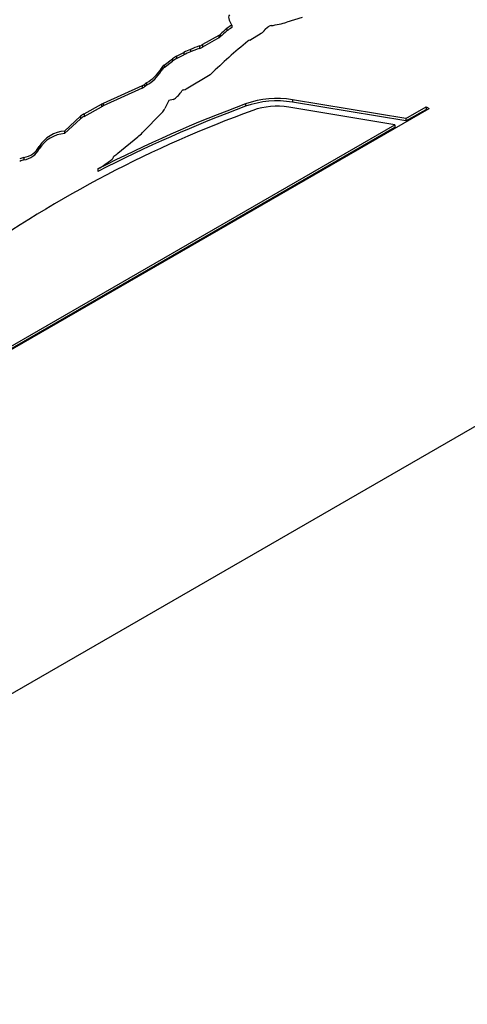
# Model space of a CAD drawing. Units: millimetres. Extents: x 0 to 21, y 0 to 29.7.
# Drawn here: x 14.2 to 14.4, y 26.5 to 26.9 of the extents above; entities that cross this region are included whole.
import ezdxf

# ---------------------------------------------------------------- set-up
doc = ezdxf.new("R2010")
doc.units = ezdxf.units.MM

msp = doc.modelspace()

# ---------------------------------------------------------------- linework, layer by layer
at = {"color": 7, "linetype": 'Continuous', "lineweight": 25}
for p, q in [((14.03753569403671, 26.54207488285579), (14.7163582039758, 26.93395077653069)), ((14.29810162695324, 26.87301745042692), (14.29721194161963, 26.87485754392326)), ((14.32154179327597, 26.87558323343556), (14.31647484349266, 26.87405170388277)), ((14.29650828018295, 26.87191408751441), (14.29650828018295, 26.87109754670252)), ((14.29810162695324, 26.87301745042692), (14.29810162695324, 26.87220090961504)), ((14.31000870485146, 26.87230733723907), (14.30918670362552, 26.87155528995383)), ((14.29381636057968, 26.8696118289819), (14.2883931551049, 26.86655121421979)), ((14.29381636057968, 26.86879528817002), (14.2883931551049, 26.8657346734079)), ((14.29381636057968, 26.8696118289819), (14.29381636057968, 26.86879528817002)), ((14.29423550993724, 26.86992145732364), (14.29423550993724, 26.86910491651175)), ((14.30408679912101, 26.86808604752967), (14.30795112967361, 26.8703579278656)), ((14.28434487955325, 26.8649655985283), (14.28434487955325, 26.86414905771641)), ((14.28737870117846, 26.86609368648648), (14.28737870117846, 26.86527714567459)), ((14.2883931551049, 26.86655121421979), (14.2883931551049, 26.8657346734079)), ((14.27559687871411, 26.85971928417843), (14.27835362305213, 26.8618418595447)), ((14.27559687871411, 26.85890274336655), (14.27835362305213, 26.86102531873281)), ((14.27835362305213, 26.8618418595447), (14.27835362305213, 26.86102531873281)), ((14.27969799332204, 26.86270942975639), (14.28209302593972, 26.86395221138964)), ((14.27969799332204, 26.8618928889445), (14.28209302593972, 26.86313567057776)), ((14.27969799332204, 26.86270942975639), (14.27969799332204, 26.8618928889445)), ((14.28209302593972, 26.86395221138964), (14.28209302593972, 26.86313567057776)), ((14.27459785616112, 26.85859130344353), (14.27459785616112, 26.85777476263164)), ((14.27559687871411, 26.85971928417843), (14.27559687871411, 26.85890274336655)), ((14.28291118349398, 26.85176533190982), (14.29091550674231, 26.85653040269986)), ((14.26821673757256, 26.85281567900568), (14.25527015716788, 26.84690970481257)), ((14.26821673757256, 26.85199913819379), (14.25527015716788, 26.84609316400068)), ((14.26821673757256, 26.85281567900568), (14.26821673757256, 26.85199913819379)), ((14.26901341467299, 26.85323575976982), (14.26901341467299, 26.85241921895793)), ((14.26972414397855, 26.85380852715114), (14.26972414397855, 26.85299198633925)), ((14.27858820126818, 26.84825220364932), (14.27718439095305, 26.84795189174568)), ((14.35608729896108, 26.84190036382243), (14.31829878704326, 26.84815566956233)), ((14.31829878704326, 26.84815566956233), (14.31829878704326, 26.84733912875044)), ((14.18701806757949, 26.74315580269749), (14.36379476287621, 26.84520681667538)), ((14.24890198937783, 26.84344480456001), (14.25475102574869, 26.84664999403963)), ((14.24890198937783, 26.84262826374813), (14.25475102574869, 26.84583345322774)), ((14.25475102574869, 26.84664999403963), (14.25475102574869, 26.84583345322774)), ((14.25527015716788, 26.84690970481257), (14.25527015716788, 26.84609316400068)), ((14.30269975341205, 26.84680586110331), (14.30269975341205, 26.84598932029142)), ((14.35244916859509, 26.83980011586708), (14.31705841894212, 26.84565850901915)), ((14.35608729896108, 26.84108382301054), (14.31829878704326, 26.84733912875044)), ((14.35608729896108, 26.84190036382243), (14.36280481338248, 26.84577830235361)), ((14.35608729896108, 26.84108382301054), (14.36280481338248, 26.84496176154172)), ((14.36280481338248, 26.84577830235361), (14.36379476287621, 26.84520681667538)), ((14.36280481338248, 26.84577830235361), (14.36280481338248, 26.84496176154172)), ((14.36280481338248, 26.84496176154172), (14.36308754116089, 26.84479854626941)), ((14.24777969405609, 26.84265075318503), (14.24243849060714, 26.83770324261827)), ((14.24777969405609, 26.84183421237314), (14.24243849060714, 26.83688670180639)), ((14.24777969405609, 26.84265075318503), (14.24777969405609, 26.84183421237314)), ((14.24890198937783, 26.84344480456001), (14.24890198937783, 26.84262826374813)), ((14.26837477267823, 26.8372275813576), (14.27479417629238, 26.84375201712091)), ((14.35608729896108, 26.84190036382243), (14.35608729896108, 26.84108382301054)), ((14.1937674677828, 26.74819511985536), (14.35244916859509, 26.83980011586708)), ((14.1937674677828, 26.74737857904347), (14.35244916859509, 26.8389835750552)), ((14.35244916859509, 26.83980011586708), (14.35244916859509, 26.8389835750552)), ((14.24243849060714, 26.83770324261827), (14.24243849060714, 26.83688670180639)), ((14.26020686952763, 26.83033586004828), (14.26677017298052, 26.83576031543213)), ((14.23399743265011, 26.83257422737429), (14.23399743265011, 26.8317576865624)), ((14.22882025970922, 26.82891356903773), (14.22882025970922, 26.82809702822584)), ((14.2535427119474, 26.82507918067605), (14.2535427119474, 26.82426263986416))]:
    msp.add_line(p, q, dxfattribs=at)
for centre, radius, start, end in [((14.29864738140838, 26.87556387188646), 0.001599808294364116, 145.4685057667353, 206.2001292407844), ((14.3052421473504, 26.91148322258917), 0.03908058412168173, 278.8441946356302, 286.7037947896443), ((14.31299579540004, 26.85081616174808), 0.02677612051203859, 128.0067600578286, 134.4779671720382), ((14.31299579539991, 26.84999962093638), 0.0267761205118171, 128.0067600578517, 134.4779671721199), ((14.30690342328142, 26.85860478946519), 0.01688775931260924, 121.4123668497188, 127.991390834728), ((14.30690342328198, 26.85778824865254), 0.01688775931355176, 121.4123668499832, 127.9913908346317), ((14.30642387050035, 26.87317011071815), 0.003200139524845163, 298.5057976036162, 329.6945673202931), ((14.31150100250315, 26.87065478691274), 0.002226628586520608, 96.45415996573996, 132.0828901536704), ((14.42365023224689, 26.71990663233547), 0.1904585087440258, 129.1250298968503, 134.1087315173354), ((14.2928557662926, 26.87135072155957), 0.00198657715204642, 298.9170185948423, 313.9900252619743), ((14.2928557662926, 26.8705341807477), 0.001986577152057949, 298.9170185944152, 313.9900252613999), ((14.30658080941987, 26.86381299964455), 0.004947628280231354, 120.2704316182761, 128.9860715949523), ((14.29257927688429, 26.84365927278531), 0.0228421718772919, 111.1303529331496, 117.327381080411), ((14.32539153806389, 26.75922037598622), 0.1134322717103142, 109.5795210795693, 111.2144997141835), ((14.32539153805729, 26.75840383519143), 0.1134322716919911, 109.5795210793214, 111.2144997141985), ((14.28522428924026, 26.87222397246363), 0.006497837868181612, 289.3633839745489, 299.1882113938765), ((14.28522428924025, 26.87140743165169), 0.006497837868134813, 289.3633839747934, 299.1882113942182), ((14.28448413309417, 26.85381752837386), 0.01009817033500814, 118.2917279329504, 127.3794714895052), ((14.28448413309347, 26.85300098756308), 0.01009817033370478, 118.2917279324427, 127.3794714901838), ((14.29257927688503, 26.84284273197178), 0.02284217187909726, 111.1303529333963, 117.3273810801674), ((14.26328967469836, 26.86523991296718), 0.01311788765742553, 299.3741791061592, 329.5467353197078), ((14.26328967469831, 26.86442337215533), 0.01311788765748109, 299.3741791062445, 329.5467353196857), ((14.27775546284349, 26.85680108936732), 0.003629785999093522, 126.4902747985051, 150.4488081012771), ((14.27775546284359, 26.85598454855535), 0.003629785999215722, 126.4902747989328, 150.448808100888), ((14.29044907825007, 26.85732684217987), 0.0009229687880388533, 300.3550360187821, 313.7116609528765), ((14.265071361722, 26.85974632255393), 0.007610992657607574, 294.4102595218856, 301.1943075865349), ((14.26507136172106, 26.85892978174388), 0.007610992659669373, 294.4102595226252, 301.1943075854221), ((14.27133538247773, 26.85108184651253), 0.003167155949147174, 120.579509114154, 137.1502571743434), ((14.27133538247754, 26.85026530570088), 0.00316715594884601, 120.5795091132964, 137.1502571750711), ((14.27429197204912, 26.85514937616678), 0.008215163912088621, 305.2352387724192, 330.3815971331319), ((14.28227300458774, 26.85048521385174), 0.001034067108763764, 94.62015531082673, 144.2567254926427), ((14.28188083886612, 26.85357760578114), 0.00208469341555096, 278.52041904525, 299.6198294763997), ((14.29367683695356, 26.83783025931346), 0.01935066454085097, 148.4620084953939, 157.5652848227462), ((14.27836925879066, 26.84938992254032), 0.001158594011458762, 280.8928301120939, 304.8663756769245), ((14.31309146810868, 26.81752408395734), 0.03107105095039946, 80.35204670498786, 109.5390995457893), ((14.31309146810868, 26.81670754314546), 0.03107105095039276, 80.35204670498564, 109.5390995457937), ((14.44365860592302, 26.46532426889007), 0.4038009079507231, 110.0599072897978, 125.1738818642169), ((14.46294087229302, 26.4177844539742), 0.4579700688421316, 110.48085046551, 117.2085795492508), ((14.46294087229223, 26.41696791316414), 0.4579700688401425, 110.4808504654981, 117.2085795492683), ((14.25855320135753, 26.83969858712868), 0.00792329460528105, 114.4786046407775, 118.6771115380268), ((14.25855320135831, 26.83888204631542), 0.007923294606855305, 114.4786046417902, 118.6771115382279), ((14.27156293936141, 26.84702389268907), 0.004598484732777627, 314.641957280085, 336.8366764829904), ((14.31308441238676, 26.82228177263694), 0.0237121178300275, 80.35204670471751, 109.5390995462132), ((14.25156724124454, 26.83848765441462), 0.005628223971817903, 118.2650566195174, 132.2956236522438), ((14.25156724124443, 26.83767111360294), 0.00562822397159181, 118.2650566195208, 132.2956236528772), ((14.24308174621606, 26.8271341794159), 0.01058862005901639, 93.48284655041267, 149.0851494452114), ((14.24308174621605, 26.82631763860403), 0.01058862005899872, 93.48284655040048, 149.085149445317), ((14.25330963533674, 26.85209176494057), 0.02116370281180218, 309.4956749083469, 315.3846939679749), ((14.22759912224824, 26.83613189070262), 0.007320884123955402, 279.6019271581082, 330.9245538195663), ((14.22759912224824, 26.83531534989074), 0.007320884123962704, 279.6019271581126, 330.9245538195003), ((14.2305080154891, 26.82234936441026), 0.006777706246494294, 104.4192785271605, 116.5143342677892), ((14.23050801548916, 26.82153282359812), 0.006777706246756033, 104.4192785271019, 116.5143342672405), ((14.22934485710072, 26.86487245512538), 0.04657296287097164, 301.3033267370171, 308.3294891271005), ((14.25746547021429, 26.82943557642405), 0.001336845063035208, 304.8096352593005, 355.2615075606066), ((14.25184878575256, 26.84050089540509), 0.01315999651201727, 301.8728942381384, 309.4283598275927)]:
    msp.add_arc(centre, radius, start, end, dxfattribs=at)

doc.saveas('drawing.dxf')
